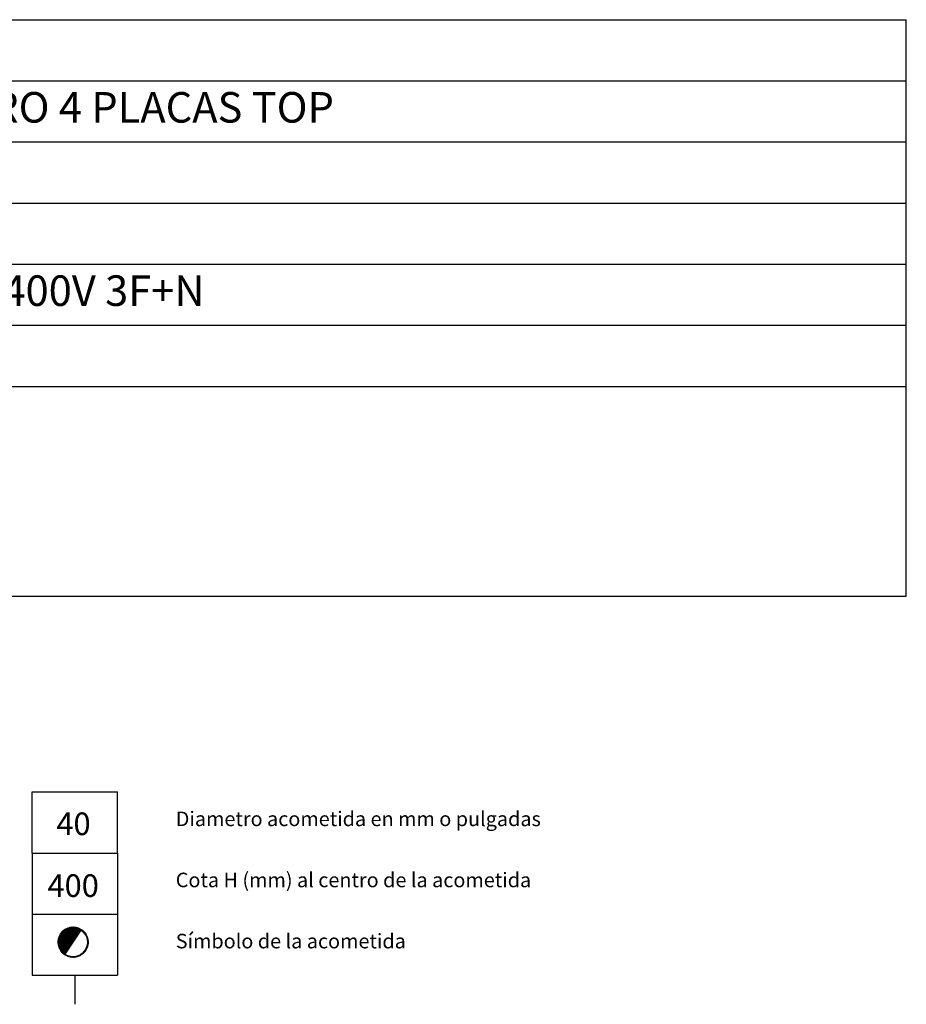
# Model space of a CAD drawing. Units: millimetres. Extents: x 10 to 13.34, y 8.19 to 10.01.
# Drawn here: x 11.89 to 13.34, y 8.4 to 10.01 of the extents above; entities that cross this region are included whole.
import ezdxf

# ---------------------------------------------------------------- set-up
doc = ezdxf.new("R2010")
doc.units = ezdxf.units.MM
for name, color, linetype in [('MAQGRANITA', 234, 'Continuous'), ('TEXTMAQGRANITA', 7, 'Continuous'), ('ZZ-TEXTOS', 7, 'Continuous')]:
    doc.layers.add(name, color=color, linetype=linetype)
doc.styles.get("Standard").update_dxf_attribs({"font": 'arial.ttf'})
pattern_1 = [(45, (11.4066033, 7.9838565), (-0.001122532, 0.001122532), [])]

msp = doc.modelspace()

# ---------------------------------------------------------------- hatches: boundary and pattern name
at = {"layer": 'ZZ-TEXTOS'}
h = msp.add_hatch(dxfattribs=at)
h.set_pattern_fill('ANSI31', color=256, scale=0.0005, style=0)
h.set_pattern_definition(pattern_1)
edge = h.paths.add_edge_path(flags=0)
edge.add_arc((11.9802, 8.5008), 0.025, 0, 360)
edge = h.paths.add_edge_path(flags=0)
edge.add_arc((11.9802, 8.5008), 0.0234, -123.9011, 56.0989, ccw=False)
edge.add_line((11.9671, 8.4813), (11.9932, 8.5202))
h = msp.add_hatch(dxfattribs=at)
h.set_pattern_fill('ANSI31', color=256, scale=0.0005, style=0)
h.set_pattern_definition(pattern_1)
edge = h.paths.add_edge_path(flags=0)
edge.add_arc((11.9802, 8.5008), 0.025, 0, 360)
edge = h.paths.add_edge_path(flags=0)
edge.add_arc((11.9802, 8.5008), 0.0234, -123.9011, 56.0989, ccw=False)
edge.add_line((11.9671, 8.4813), (11.9932, 8.5202))

# ---------------------------------------------------------------- linework, layer by layer
at = {"layer": 'MAQGRANITA'}
for p, q in [((11.017, 10.0103), (13.3446, 10.0103)), ((13.3446, 9.067), (13.3446, 10.0103)), ((11.017, 9.9103), (13.3446, 9.9103)), ((11.017, 9.8103), (13.3446, 9.8103)), ((11.017, 9.7103), (13.3446, 9.7103)), ((11.017, 9.6103), (13.3446, 9.6103)), ((11.017, 9.5103), (13.3446, 9.5103)), ((11.017, 9.4103), (13.3446, 9.4103)), ((11.017, 9.067), (13.3446, 9.067))]:
    msp.add_line(p, q, dxfattribs=at)
at = {"layer": 'ZZ-TEXTOS'}
for p, q in [((11.913, 8.6467), (11.913, 8.7467)), ((11.913, 8.7467), (12.053, 8.7467)), ((12.053, 8.6467), (12.053, 8.7467)), ((11.913, 8.6467), (12.053, 8.6467)), ((11.913, 8.6467), (11.913, 8.5467)), ((11.913, 8.6467), (12.053, 8.6467)), ((12.053, 8.6467), (12.053, 8.5467)), ((11.913, 8.5467), (12.053, 8.5467)), ((11.913, 8.5467), (12.053, 8.5467)), ((11.913, 8.5467), (11.913, 8.4467)), ((12.053, 8.5467), (12.053, 8.4467)), ((11.913, 8.4467), (12.053, 8.4467)), ((11.983, 8.4467), (11.983, 8.3991))]:
    msp.add_line(p, q, dxfattribs=at)
at = {"layer": 'ZZ-TEXTOS', "linetype": 'Continuous', "lineweight": 15}
msp.add_line((11.9932, 8.5202), (11.9671, 8.4813), dxfattribs=at)
msp.add_circle((11.9802, 8.5008), 0.025, dxfattribs=at)
msp.add_arc((11.9802, 8.5008), 0.0234, 236.0989, 56.0989, dxfattribs=at)

# ---------------------------------------------------------------- texts
at = {"layer": 'TEXTMAQGRANITA', "char_height": 0.05, "attachment_point": 1}
for s, insert in [('COCINA VITRO 4 PLACAS TOP', (11.4839, 9.8919)), ('ELÉCTRICA  400V 3F+N', (11.4839, 9.5919))]:
    msp.add_mtext_dynamic_manual_height_columns(s, width=51.263898, gutter_width=12.5, heights=[0], dxfattribs=dict(at, insert=insert))
at = {"layer": 'ZZ-TEXTOS', "attachment_point": 1}
for s, insert, char_height in [('Diametro acometida en mm o pulgadas ', (12.1483, 8.7145), 0.023813), ('40', (11.9528, 8.713), 0.03704), ('400', (11.9382, 8.6118), 0.03704), ('Cota H (mm) al centro de la acometida', (12.1483, 8.6145), 0.023813), ('Símbolo de la acometida', (12.1483, 8.5145), 0.023813)]:
    msp.add_mtext(s, dxfattribs=dict(at, insert=insert, char_height=char_height))

doc.saveas('drawing.dxf')
